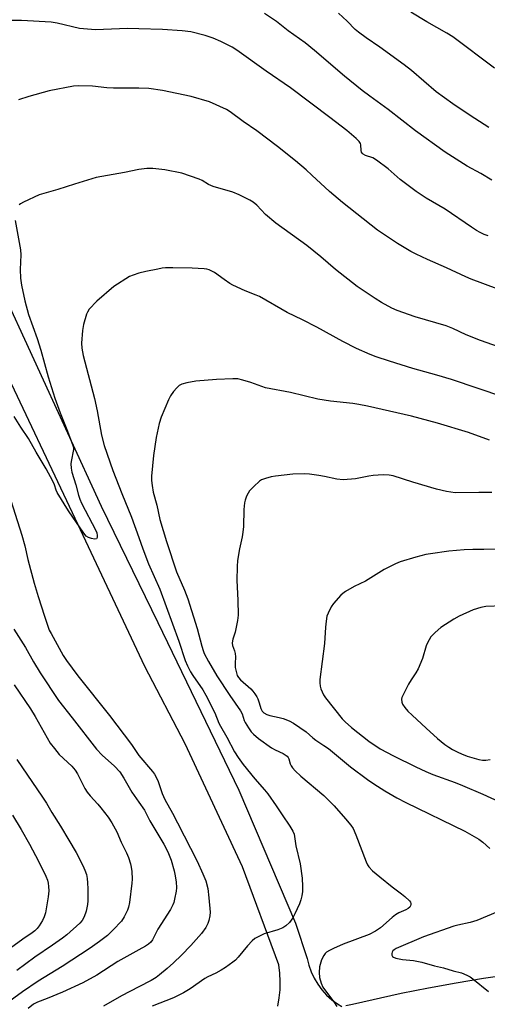
# Model space of a CAD drawing. Units: inches. Extents: x 1225766 to 1231766, y 521456 to 525457.
# Drawn here: x 1229959 to 1230119, y 522100 to 522435 of the extents above; entities that cross this region are included whole.
import ezdxf

# ---------------------------------------------------------------- set-up
doc = ezdxf.new("R2010")
doc.units = ezdxf.units.IN
doc.header["$MEASUREMENT"] = 0
doc.layers.add('TRANS-Road', color=130, linetype='Continuous')
doc.layers.add('Undefined', color=1, linetype='Continuous')

msp = doc.modelspace()

# ---------------------------------------------------------------- linework, layer by layer
at = {"layer": 'TRANS-Road'}
for points in [[(1229941.18, 522369.71), (1229987.2, 522269.84), (1230006.42, 522230.26), (1230034.03, 522173.19), (1230053.36, 522127.86), (1230057.27, 522115.9), (1230057.84, 522113.58), (1230058.63, 522111.33), (1230059.64, 522109.17), (1230060.86, 522107.12), (1230062.27, 522105.2), (1230063.88, 522103.43), (1230065.64, 522101.83), (1230067.56, 522100.41), (1230069.06, 522099.52)], [(1230047.28, 522099.65), (1230047.76, 522102.43), (1230048.04, 522105.24), (1230048.11, 522108.07), (1230047.98, 522110.89), (1230047.64, 522113.7), (1230035.22, 522147.06), (1230015.77, 522188.94), (1230001.97, 522215.29), (1229977.34, 522267.53), (1229953.64, 522317.69)], [(1230070.47, 522099.84), (1230072.72, 522100.34), (1230089.25, 522104.04), (1230098.59, 522105.9), (1230107.96, 522107.6), (1230117.36, 522109.13), (1230126.79, 522110.49), (1230133.83, 522111.38), (1230142.8, 522112.52), (1230152.57, 522113.76), (1230154.32, 522113.89), (1230183.89, 522116.14), (1230215.28, 522116.94), (1230246.67, 522116.15), (1230277.98, 522113.8), (1230309.14, 522109.87), (1230340.06, 522104.38), (1230349.59, 522102.49), (1230378.57, 522095.66)]]:
    msp.add_lwpolyline(points, dxfattribs=at)
at = {"layer": 'Undefined'}
for points, elevation in [([(1230120.11, 522380.8), (1230116.45, 522383.11), (1230111.77, 522385.62), (1230104.32, 522390.32), (1230094.14, 522397.64), (1230084.9, 522404.95), (1230078.64, 522409.41), (1230075.99, 522411.4), (1230069.94, 522416.23), (1230059.8, 522424.97), (1230056.56, 522427.64), (1230050.87, 522431.68), (1230046.81, 522434.8), (1230042.75, 522437.56)], 392), ([(1230119.1, 522398.8), (1230112.75, 522402.84), (1230106.82, 522406.87), (1230101.24, 522410.92), (1230092.79, 522418.21), (1230090.33, 522420.14), (1230082.05, 522426.15), (1230077.42, 522429.27), (1230074.78, 522431.19), (1230073.67, 522432.16), (1230070.94, 522434.92), (1230067.99, 522437.65)], 394), ([(1230121.03, 522418.92), (1230106.83, 522429.58), (1230104.86, 522430.83), (1230098.06, 522434.72), (1230092.6, 522438.02)], 396), ([(1230000, 522432.4), (1229996.12, 522432.49), (1229985.24, 522432.07), (1229983.81, 522432.09), (1229979.82, 522432.49), (1229972.17, 522434.25), (1229970.09, 522434.6), (1229960.02, 522435.22), (1229954.09, 522435.19)], 390), ([(1230118.94, 522361.86), (1230117.56, 522362.38), (1230116.22, 522363.02), (1230114.93, 522363.75), (1230113.18, 522364.87), (1230104.23, 522370.92), (1230097.84, 522374.76), (1230094.4, 522376.96), (1230088.94, 522381.05), (1230084.83, 522384.67), (1230080.88, 522387.68), (1230079.65, 522388.44), (1230077.15, 522389.28), (1230076.32, 522389.71), (1230076.02, 522390.02), (1230075.83, 522390.4), (1230075.72, 522390.88), (1230075.59, 522392.82), (1230075.42, 522393.32), (1230075.03, 522394), (1230074.02, 522395.04), (1230070.81, 522397.69), (1230064.99, 522402.18), (1230051.58, 522412.27), (1230043.33, 522417.96), (1230033.31, 522425.1), (1230031.73, 522426.11), (1230027.87, 522428.06), (1230025.24, 522429.14), (1230022.57, 522430.06), (1230017.66, 522431.39), (1230014.77, 522431.72), (1230008, 522432.16), (1230000, 522432.4)], 390), ([(1230000, 522412.17), (1229991.35, 522412.12), (1229989.04, 522412.28), (1229984.24, 522412.8), (1229979.52, 522412.9), (1229977.76, 522412.79), (1229969.44, 522411.25), (1229962.53, 522409.29), (1229959.06, 522408.19)], 388), ([(1230121.94, 522343.84), (1230113.16, 522347.17), (1230111.31, 522347.94), (1230104.69, 522351.04), (1230098.27, 522353.8), (1230094.39, 522355.6), (1230092.59, 522356.54), (1230088, 522359.23), (1230081.27, 522363.82), (1230069.33, 522373.21), (1230064.84, 522376.95), (1230058.87, 522382.56), (1230056.89, 522384.32), (1230053.27, 522387.39), (1230047.17, 522392.33), (1230040.15, 522397.59), (1230035.51, 522400.86), (1230031.07, 522404.13), (1230029.82, 522404.9), (1230024.06, 522407.55), (1230017.82, 522409.37), (1230008.02, 522411.36), (1230003.39, 522412.03), (1230000, 522412.17)], 388), ([(1230000, 522384.51), (1229995.06, 522383.5), (1229985.41, 522381.71), (1229978.05, 522379.5), (1229972.42, 522377.65), (1229966.04, 522375.82), (1229960.73, 522373.35), (1229959.72, 522372.81), (1229959.28, 522372.48)], 386), ([(1230122.42, 522324.09), (1230116.26, 522326.29), (1230111.39, 522328.18), (1230106.86, 522330.29), (1230104.61, 522331.22), (1230094.01, 522334.31), (1230087.97, 522336.45), (1230086.13, 522337.26), (1230082.63, 522339.19), (1230080.4, 522340.58), (1230074.25, 522344.66), (1230066.9, 522350.47), (1230061.97, 522354.76), (1230057.14, 522358.64), (1230046.62, 522366.16), (1230043.14, 522369.11), (1230040.12, 522372.27), (1230038.93, 522373.3), (1230037.72, 522374.03), (1230034.08, 522375.85), (1230031.95, 522376.76), (1230025.26, 522378.66), (1230023.7, 522379.36), (1230021.49, 522380.69), (1230020.46, 522381.2), (1230014.61, 522383.27), (1230008.85, 522384.36), (1230004.73, 522384.77), (1230002.66, 522384.85), (1230000, 522384.51)], 386), ([(1229957.9, 522367.14), (1229959.71, 522357.1), (1229959.78, 522355.42), (1229959.58, 522350.39), (1229959.72, 522347.42), (1229960.04, 522345.11), (1229961.12, 522339.7), (1229962.42, 522335.13), (1229965.33, 522326.92), (1229966.61, 522322.97), (1229969.08, 522313.84), (1229971.38, 522306.57), (1229973.15, 522301.63), (1229975.73, 522295.34), (1229977.53, 522290.56), (1229977.68, 522289.86), (1229977.71, 522289.12), (1229976.93, 522285.08), (1229976.88, 522284.21), (1229976.95, 522282.75), (1229977.19, 522281.4), (1229978.54, 522277.16), (1229979.44, 522273.65), (1229979.91, 522272.26), (1229980.49, 522270.91), (1229985.34, 522261.55), (1229985.63, 522260.72), (1229985.82, 522259.9), (1229985.79, 522259.23), (1229985.53, 522258.78), (1229984.91, 522258.66), (1229983.86, 522258.84), (1229982.79, 522259.19), (1229982.01, 522259.69), (1229981.21, 522260.69), (1229976.01, 522268.26), (1229972.21, 522274.55), (1229971.83, 522275.33), (1229971.23, 522277.09), (1229970.67, 522278.38), (1229968.47, 522282.61), (1229964.98, 522288.26), (1229962.44, 522292.89), (1229959.83, 522296.74), (1229957.5, 522300.41)], 386), ([(1230000, 522349.17), (1229998.03, 522348.55), (1229996.82, 522348.03), (1229991.51, 522344.66), (1229985.62, 522339.59), (1229983.12, 522336.87), (1229982.48, 522335.95), (1229982.14, 522335.19), (1229981.08, 522331.67), (1229980.77, 522329.67), (1229980.42, 522325.31), (1229980.56, 522323.62), (1229980.98, 522321.11), (1229984.87, 522306.51), (1229985.79, 522302.3), (1229987.29, 522294.07), (1229988.22, 522290.45), (1229991.15, 522282.04), (1229994.16, 522274.19), (1229997.47, 522266.09), (1230000, 522259.15)], 384), ([(1230124.29, 522306.98), (1230106.47, 522312.96), (1230101.44, 522314.49), (1230093.3, 522316.76), (1230085.31, 522319.16), (1230080.81, 522320.65), (1230078.68, 522321.46), (1230074.09, 522323.56), (1230069.44, 522325.87), (1230060.63, 522330.76), (1230055.69, 522333.31), (1230050.53, 522335.73), (1230041.02, 522341.23), (1230039.96, 522341.71), (1230036.17, 522343.17), (1230032.03, 522345.06), (1230031.01, 522345.65), (1230029.03, 522346.98), (1230025.71, 522349.43), (1230023.94, 522350.27), (1230023.12, 522350.49), (1230022.25, 522350.6), (1230018.12, 522350.83), (1230011.55, 522350.98), (1230009.02, 522350.94), (1230007.91, 522350.84), (1230006.47, 522350.59), (1230002.38, 522349.75), (1230000, 522349.17)], 384), ([(1230119.35, 522292.37), (1230112.17, 522294.93), (1230101.6, 522298.09), (1230092.76, 522300.46), (1230077.83, 522303.85), (1230074.83, 522304.46), (1230072.84, 522304.76), (1230065.24, 522305.64), (1230060.94, 522306.32), (1230051.64, 522308.53), (1230043.14, 522310.17), (1230038.14, 522311.99), (1230035.39, 522312.77), (1230033.73, 522313.15), (1230032, 522313.23), (1230026.43, 522313.03), (1230019.43, 522312.36), (1230016.3, 522311.86), (1230014.65, 522311.44), (1230013.7, 522310.94), (1230012.87, 522310.19), (1230011.75, 522308.84), (1230010.74, 522307.41), (1230010.1, 522306.09), (1230007.59, 522300.16), (1230006.94, 522297.95), (1230005.93, 522293.2), (1230004.94, 522287.13), (1230004.33, 522280.05), (1230004.34, 522278.61), (1230004.49, 522276.88), (1230004.9, 522274.63), (1230006.05, 522270.14), (1230007.16, 522265.27), (1230009.38, 522257.8), (1230012.84, 522247.55), (1230015.49, 522241.3), (1230016.63, 522238.32), (1230019.82, 522228.25), (1230021.37, 522222.14), (1230021.82, 522220.73), (1230022.25, 522219.67), (1230023.66, 522216.96), (1230026.56, 522212.08), (1230030.94, 522205.36), (1230034.55, 522200.15), (1230035.1, 522199.1), (1230035.87, 522196.93), (1230036.23, 522196.17), (1230037.28, 522194.44), (1230038.26, 522193.02), (1230039.04, 522192.21), (1230040.75, 522190.78), (1230045.19, 522187.61), (1230046.44, 522186.86), (1230049.09, 522185.64), (1230050.43, 522184.71), (1230050.77, 522184.32), (1230050.99, 522183.88), (1230051.51, 522182.16), (1230051.81, 522181.49), (1230052.28, 522180.81), (1230053.21, 522179.76), (1230055.08, 522177.96), (1230062.91, 522171.3), (1230066.48, 522167.87), (1230070.33, 522163.45), (1230072.13, 522161.24), (1230072.94, 522160.08), (1230073.88, 522158.01), (1230077.35, 522148.78), (1230077.85, 522147.74), (1230078.33, 522147.02), (1230079.54, 522145.74), (1230081.99, 522143.63), (1230086.25, 522140.23), (1230089.42, 522137.91), (1230090.52, 522137), (1230092.15, 522135.45), (1230092.46, 522135.05), (1230092.63, 522134.62), (1230092.61, 522134.19), (1230092.46, 522133.77), (1230092.21, 522133.35), (1230091.69, 522132.85), (1230090.91, 522132.39), (1230088.48, 522131.39), (1230087.32, 522130.71), (1230086.19, 522129.83), (1230082.23, 522126.35), (1230080.59, 522125.17), (1230078.35, 522124.08), (1230069.58, 522120.69), (1230066.21, 522119.29), (1230064.89, 522118.61), (1230063.89, 522117.98), (1230063.46, 522117.6), (1230062.92, 522116.93), (1230062.14, 522115.38), (1230061.46, 522112.99), (1230061.33, 522111.06), (1230061.48, 522109.39), (1230062.05, 522107.44), (1230062.64, 522106.12), (1230066.59, 522100.73), (1230067.34, 522099.5)], 382), ([(1230120.19, 522274.47), (1230115.7, 522274.52), (1230107.69, 522274.43), (1230104.74, 522274.82), (1230101.36, 522275.66), (1230093.23, 522277.97), (1230086.52, 522280.14), (1230085.18, 522280.44), (1230083.21, 522280.49), (1230079.73, 522280.31), (1230078.27, 522280.11), (1230073.71, 522279.21), (1230069.56, 522278.84), (1230067.35, 522279.1), (1230063.21, 522280), (1230061.2, 522280.33), (1230058.04, 522280.77), (1230056.28, 522280.84), (1230052.44, 522280.69), (1230046.46, 522280.05), (1230045.05, 522279.81), (1230043.11, 522279.27), (1230041.78, 522278.77), (1230041.05, 522278.31), (1230039.07, 522276.54), (1230037.64, 522275.06), (1230037.16, 522274.33), (1230036.66, 522273.27), (1230036.13, 522271.89), (1230035.92, 522271.03), (1230035.72, 522268.7), (1230035.59, 522262.98), (1230035.41, 522261.05), (1230035.15, 522259.39), (1230034.23, 522255.34), (1230033.51, 522251.34), (1230033.4, 522249.29), (1230033.32, 522244.58), (1230033.71, 522237.82), (1230033.8, 522232.73), (1230033.56, 522230.97), (1230033.04, 522228.06), (1230032.75, 522226.93), (1230031.95, 522224.55), (1230031.83, 522224.01), (1230031.8, 522223.2), (1230031.91, 522222.4), (1230032.53, 522220.63), (1230032.79, 522219.65), (1230032.87, 522218.56), (1230032.78, 522216.3), (1230032.82, 522214.94), (1230033.06, 522213.57), (1230033.48, 522212.26), (1230033.87, 522211.58), (1230034.56, 522210.76), (1230038.06, 522207.7), (1230038.83, 522206.86), (1230039.51, 522205.95), (1230040.11, 522204.99), (1230040.48, 522204.23), (1230040.94, 522202.89), (1230041.46, 522200.98), (1230041.92, 522200.04), (1230042.53, 522199.47), (1230043.54, 522198.9), (1230044.62, 522198.58), (1230047.71, 522197.94), (1230049.09, 522197.59), (1230051.14, 522196.78), (1230052.61, 522195.95), (1230056.97, 522193.02), (1230059.19, 522191), (1230060.19, 522190.21), (1230062.97, 522188.4), (1230064.49, 522187.32), (1230072.07, 522181.08), (1230077.78, 522176.79), (1230079.96, 522175.28), (1230083.7, 522172.98), (1230087.81, 522170.58), (1230090.82, 522169), (1230110.95, 522159.24), (1230115.69, 522156.45), (1230117.1, 522155.45), (1230119.47, 522153.3)], 380), ([(1229955.55, 522274.26), (1229960.11, 522259.96), (1229961.13, 522256.31), (1229962.22, 522251.73), (1229964.33, 522243.68), (1229965.65, 522239.15), (1229967.81, 522232.37), (1229969.49, 522227.69), (1229970.08, 522226.5), (1229974.21, 522219.06), (1229975.3, 522217.34), (1229979.24, 522212.13), (1229989.97, 522198.63), (1229997.48, 522188.67), (1230000, 522185.02)], 386), ([(1230000, 522259.15), (1230001.29, 522255.31), (1230003.23, 522250.18), (1230007.09, 522241.54), (1230013.57, 522223.92), (1230015.78, 522217.35), (1230016.55, 522215.5), (1230017.54, 522213.43), (1230018.32, 522212.18), (1230021.73, 522207.28), (1230022.82, 522205.52), (1230025.88, 522199.55), (1230027.25, 522196.02), (1230027.75, 522194.95), (1230029.91, 522191.2), (1230032.54, 522186.27), (1230033.78, 522184.25), (1230035.48, 522181.87), (1230039.49, 522177), (1230042.75, 522173.3), (1230043.84, 522171.93), (1230046.76, 522167.89), (1230048.75, 522164.72), (1230051.38, 522160.94), (1230052.42, 522159.25), (1230052.82, 522158.14), (1230053.37, 522154.24), (1230054.85, 522148.07), (1230055.59, 522143.23), (1230055.68, 522140.35), (1230055.64, 522138.63), (1230055.45, 522137.22), (1230055.17, 522135.83), (1230054.67, 522134.47), (1230053.1, 522131.02), (1230052.42, 522129.74), (1230051.28, 522128.16), (1230049.98, 522126.96), (1230049.03, 522126.34), (1230047.27, 522125.57), (1230042.67, 522124.28), (1230040.78, 522123.4), (1230039.49, 522122.67), (1230038.6, 522121.93), (1230037.02, 522120.22), (1230033.82, 522116.26), (1230032.84, 522115.3), (1230031.96, 522114.58), (1230029.52, 522112.85), (1230028.02, 522111.88), (1230026.2, 522110.89), (1230023.45, 522109.58), (1230022.46, 522109.02), (1230017.42, 522105.58), (1230015.16, 522104.16), (1230011.76, 522102.43), (1230004.48, 522099.59)], 384), ([(1230121.58, 522255.19), (1230117.48, 522255.08), (1230113.69, 522255.12), (1230110.71, 522255.02), (1230105.57, 522254.49), (1230099.31, 522253.67), (1230097.63, 522253.37), (1230094.3, 522252.49), (1230088.99, 522250.9), (1230087.38, 522250.26), (1230083.55, 522248.31), (1230077.19, 522244.31), (1230073.32, 522242.47), (1230070.31, 522240.77), (1230069.37, 522240.13), (1230068.74, 522239.55), (1230066.29, 522236.77), (1230065.48, 522235.57), (1230064.41, 522233.48), (1230064.03, 522232.39), (1230063.7, 522230.68), (1230063.47, 522228.66), (1230063.24, 522223.07), (1230061.63, 522210.88), (1230061.6, 522209.7), (1230061.72, 522208.53), (1230061.91, 522207.68), (1230062.34, 522206.61), (1230062.87, 522205.57), (1230063.53, 522204.6), (1230069.24, 522197.44), (1230070.26, 522196.4), (1230072.43, 522194.47), (1230078.27, 522189.83), (1230082.17, 522187.24), (1230086.63, 522184.82), (1230094.27, 522181.12), (1230097.66, 522179.56), (1230100.04, 522178.54), (1230107.67, 522175.73), (1230110.13, 522174.75), (1230117.1, 522171.82), (1230125.26, 522168.09)], 378), ([(1230123.9, 522235.91), (1230118.07, 522235.7), (1230116.45, 522235.38), (1230113.79, 522234.54), (1230109.01, 522232.37), (1230107.22, 522231.41), (1230102.78, 522228.56), (1230100.81, 522226.87), (1230099.43, 522225.39), (1230098.22, 522223.34), (1230097.76, 522222.25), (1230096.5, 522218.02), (1230095.04, 522214.42), (1230094.32, 522213.14), (1230092.71, 522210.74), (1230091.82, 522209.27), (1230089.81, 522205.45), (1230089.5, 522204.66), (1230089.4, 522204.14), (1230089.47, 522203.13), (1230089.76, 522202.4), (1230090.51, 522201.29), (1230091.61, 522200.05), (1230092.99, 522198.67), (1230097.84, 522194.31), (1230101.62, 522190.73), (1230104.14, 522188.76), (1230105.57, 522187.76), (1230106.81, 522187.03), (1230108.59, 522186.07), (1230109.88, 522185.48), (1230111.78, 522184.79), (1230115.77, 522183.66), (1230116.92, 522183.41), (1230118.09, 522183.36), (1230119.53, 522183.59)], 376), ([(1229957.38, 522227.93), (1229961.35, 522221.79), (1229964.1, 522216.84), (1229966.37, 522213.1), (1229972.58, 522203.68), (1229977.29, 522197.82), (1229985.52, 522187.11), (1229987.48, 522185.08), (1229991.73, 522181.29), (1229993.47, 522179.41), (1229994.84, 522177.29), (1229997.58, 522172.53), (1230000, 522169.11)], 388), ([(1229957.51, 522208.98), (1229963.05, 522200.89), (1229964.68, 522198.2), (1229969.81, 522189.19), (1229971.21, 522187.3), (1229972.89, 522185.27), (1229977.14, 522181.3), (1229978.31, 522179.99), (1229979.08, 522178.75), (1229981.6, 522173.75), (1229982.33, 522172.47), (1229983.36, 522171.19), (1229985.96, 522168.43), (1229987.05, 522167.15), (1229989.51, 522163.95), (1229990.83, 522162.01), (1229992.47, 522159.01), (1229993.92, 522155.44), (1229995.74, 522151.84), (1229996.4, 522150.24), (1229997.14, 522148.05), (1229997.42, 522146.94), (1229997.59, 522145.49), (1229997.68, 522142.85), (1229997.59, 522141.45), (1229996.81, 522134.92), (1229996.51, 522133.37), (1229996.16, 522132.36), (1229995.01, 522130.05), (1229994.1, 522128.6), (1229991.23, 522125.58), (1229989.3, 522123.73), (1229986.62, 522121.63), (1229983.4, 522119.39), (1229973.82, 522113.1), (1229965.75, 522108.1), (1229960.36, 522104.46), (1229954.44, 522100.23)], 390), ([(1230000, 522185.02), (1230004.61, 522179.5), (1230005.29, 522178.58), (1230005.86, 522177.64), (1230006.52, 522176.11), (1230007.9, 522172.04), (1230008.77, 522170.03), (1230011.38, 522165.36), (1230013.12, 522162.06), (1230019.84, 522148.96), (1230021.81, 522144.74), (1230022.83, 522142.28), (1230023.48, 522139.71), (1230023.83, 522136.52), (1230024.21, 522131.6), (1230024.14, 522130.4), (1230023.8, 522128.82), (1230023.42, 522127.75), (1230022.79, 522126.46), (1230021.36, 522124.42), (1230017.69, 522120.27), (1230014.5, 522117), (1230011.77, 522114.38), (1230009.63, 522112.44), (1230006.97, 522110.25), (1230005.83, 522109.4), (1230004.16, 522108.35), (1230000, 522106.2)], 386), ([(1229958.42, 522183.59), (1229967.23, 522170.82), (1229968.5, 522168.79), (1229970.36, 522165.53), (1229973.33, 522160.96), (1229976.19, 522156.18), (1229978.59, 522151.93), (1229980.9, 522147.5), (1229981.64, 522145.92), (1229982.12, 522144.46), (1229982.38, 522143.07), (1229982.53, 522141.67), (1229982.58, 522139.6), (1229982.57, 522135.45), (1229982.5, 522134.28), (1229982.02, 522131.97), (1229981.41, 522130.02), (1229980.66, 522128.79), (1229979.89, 522127.9), (1229975.42, 522123.9), (1229974.01, 522122.8), (1229970.62, 522120.38), (1229964.56, 522116.37), (1229958.49, 522111.76)], 392), ([(1230000, 522169.11), (1230001.85, 522166.32), (1230003.77, 522162.75), (1230008.48, 522154.83), (1230009.87, 522152.12), (1230010.95, 522149.38), (1230012, 522145.72), (1230012.25, 522144.57), (1230012.63, 522141.95), (1230012.8, 522139.91), (1230012.67, 522138.73), (1230012.17, 522136.08), (1230011.9, 522134.93), (1230011.6, 522134.1), (1230010.73, 522132.56), (1230006.49, 522125.8), (1230004.66, 522122.25), (1230004.06, 522121.41), (1230003.32, 522120.72), (1230002.3, 522120.06), (1230000, 522118.77)], 388), ([(1229956.96, 522164.7), (1229959.95, 522159.83), (1229962.75, 522154.81), (1229965.78, 522148.96), (1229968.28, 522143.86), (1229968.87, 522142.49), (1229969.13, 522141.53), (1229969.27, 522140.4), (1229969.32, 522138.91), (1229969.14, 522136.87), (1229968.16, 522131.45), (1229967.8, 522130.07), (1229967.14, 522128.75), (1229966.04, 522126.99), (1229965.34, 522126.08), (1229964.55, 522125.28), (1229963.61, 522124.55), (1229960.45, 522122.48), (1229946.51, 522112.33)], 394), ([(1230122.07, 522131.74), (1230114.99, 522128.76), (1230112.78, 522128.11), (1230108.54, 522127.19), (1230107.25, 522126.84), (1230096.86, 522123.18), (1230087.64, 522119.25), (1230086.89, 522118.82), (1230086.48, 522118.47), (1230086.22, 522118.06), (1230086.11, 522117.61), (1230086.14, 522116.94), (1230086.31, 522116.55), (1230086.67, 522116.27), (1230087.42, 522115.98), (1230089.71, 522115.51), (1230093.46, 522115.21), (1230096.3, 522114.64), (1230100.67, 522113.4), (1230103.69, 522112.72), (1230106.99, 522111.66), (1230109.78, 522110.97), (1230111.69, 522110.18), (1230112.72, 522109.6), (1230113.69, 522108.91), (1230119.02, 522104.59)], 380), ([(1230000, 522118.77), (1229992.81, 522114.8), (1229985.62, 522110.24), (1229980.87, 522107.55), (1229973.99, 522104.45), (1229968.75, 522102.28), (1229965.44, 522101.04), (1229964.15, 522100.29), (1229962.34, 522098.84)], 388), ([(1230000, 522106.2), (1229994.1, 522103.19), (1229987.97, 522099.64)], 386)]:
    msp.add_lwpolyline(points, dxfattribs=dict(at, elevation=elevation))

doc.saveas('drawing.dxf')
